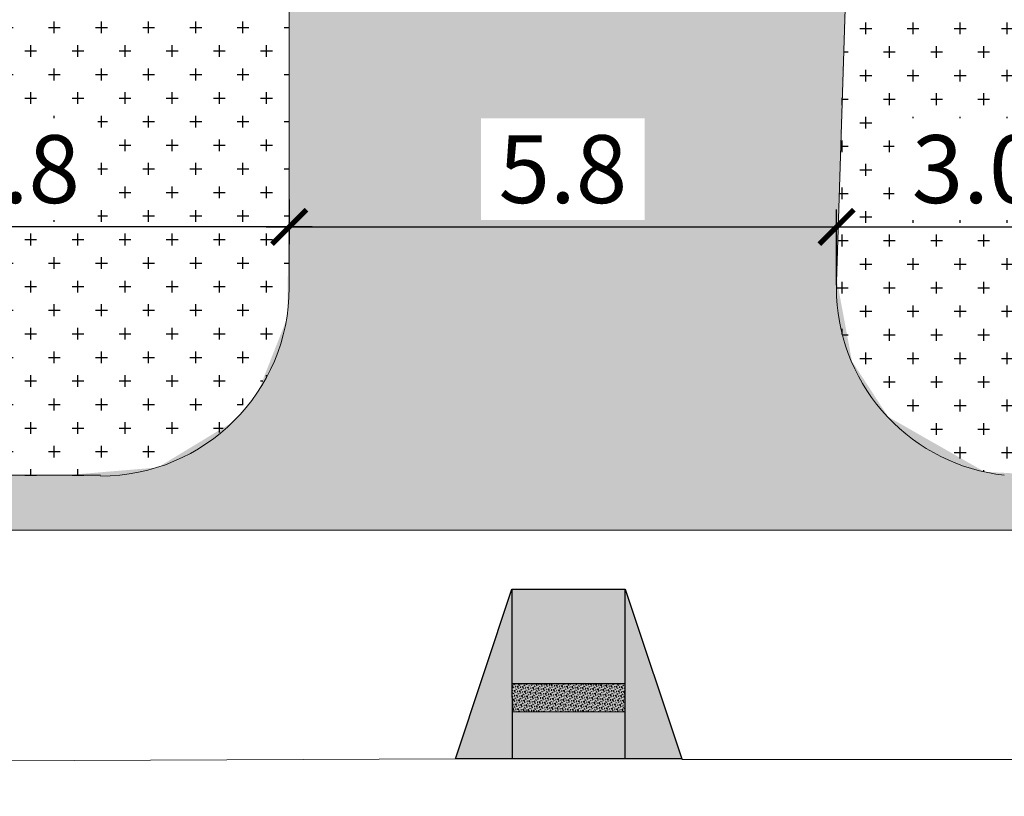
# Model space of a CAD drawing. Units: metres. Extents: x -425803 to 589123, y -465740 to 329782.
# Drawn here: x -180793 to -180783, y 81259 to 81268 of the extents above; entities that cross this region are included whole.
import ezdxf

# ---------------------------------------------------------------- set-up
doc = ezdxf.new("R2010")
doc.units = ezdxf.units.M
doc.header["$LTSCALE"] = 100
doc.header["$MEASUREMENT"] = 0
doc.linetypes.add('CONTINUO', pattern=[0])
for name, color, linetype in [('252', 252, 'Continuous'), ('ARQ_CTA_GER', 10, 'CONTINUO'), ('ARQ_VEG_HTC', 74, 'Continuous')]:
    doc.layers.add(name, color=color, linetype=linetype)
for name, color, linetype, lineweight in [('ARQ_HTC_GER', 9, 'Continuous', 9), ('ARQ_PIS_CAL', 34, 'Continuous', 9), ('ARQ_SMB_GER', 2, 'Continuous', 9), ('COTA', 7, 'Continuous', 13), ('Escritura', 1, 'Continuous', 9), ('REBAIXOS', 7, 'Continuous', 0)]:
    doc.layers.add(name, color=color, linetype=linetype, lineweight=lineweight)
doc.styles.add('STYLE4', font='swissel.ttf', dxfattribs={"height": 0.72})
doc.dimstyles.new('COTA 1-500', dxfattribs={"dimscale": 30.48, "dimtxt": 0.72, "dimasz": 0.012, "dimexe": 0.006, "dimexo": 0.004, "dimgap": 0.008, "dimtad": 1, "dimdec": 1, "dimzin": 1, "dimdsep": 46, "dimtxsty": 'STYLE4', "dimblk": 'ARCHTICK', "dimcen": 0.012, "dimdle": 0.008, "dimclrd": 12, "dimclre": 12, "dimclrt": 7, "dimadec": 3, "dimazin": 0, "dimtfac": 1, "dimtdec": 1, "dimtmove": 0, "dimatfit": 3, "dimldrblk": 'ARCHTICK', "dimfxl": 1.312336, "dimtvp": 1, "dimtfill": 1, "dimtolj": 1, "dimtzin": 0, "dimarcsym": 0})

# ---------------------------------------------------------------- blocks, each defined once
blk = doc.blocks.new('_ArchTick')
at = {"color": 0, "linetype": 'ByBlock', "const_width": 0.15}
blk.add_lwpolyline([(-0.5, -0.5), (0.5, 0.5)], dxfattribs=at)
blk = doc.blocks.new('*D379')
at = {"layer": 'ARQ_CTA_GER', "color": 12, "lineweight": -2, "ltscale": 4, "transparency": 16777216}
for p, q in [((-180790.273, 81265.788), (-180790.273, 81265.316)), ((-180784.469, 81264.881), (-180784.469, 81265.682)), ((-180790.517, 81265.499), (-180784.225, 81265.499))]:
    blk.add_line(p, q, dxfattribs=at)
at = {"layer": 'Defpoints', "color": 0, "ltscale": 4, "transparency": 16777216}
for p in [(-180790.273, 81265.909), (-180784.469, 81265.499), (-180784.469, 81264.759)]:
    blk.add_point(p, dxfattribs=at)
at = {"layer": 'ARQ_CTA_GER', "color": 12, "lineweight": -2, "ltscale": 4, "transparency": 16777216, "xscale": 0.36576, "yscale": 0.36576, "zscale": 0.36576, "rotation": 180}
blk.add_blockref('_ArchTick', (-180790.273, 81265.499), dxfattribs=at)
at = {"layer": 'ARQ_CTA_GER', "color": 12, "lineweight": -2, "ltscale": 4, "transparency": 16777216, "xscale": 0.36576, "yscale": 0.36576, "zscale": 0.36576}
blk.add_blockref('_ArchTick', (-180784.469, 81265.499), dxfattribs=at)
at = {"layer": 'ARQ_CTA_GER', "color": 7, "ltscale": 4, "transparency": 16777216, "insert": (-180787.371, 81266.112), "char_height": 0.72, "attachment_point": 5, "style": 'STYLE4', "bg_fill": 3, "box_fill_scale": 1.25, "bg_fill_color": 256, "bg_fill_true_color": 13158600, "bg_fill_transparency": 0}
blk.add_mtext('\\A1;5.8', dxfattribs=at)
blk = doc.blocks.new('*D380')
at = {"layer": 'ARQ_CTA_GER', "color": 12, "lineweight": -2, "ltscale": 4, "transparency": 16777216}
for p, q in [((-180781.511, 81267.2), (-180781.511, 81265.316)), ((-180784.469, 81264.881), (-180784.469, 81265.682)), ((-180784.713, 81265.499), (-180781.268, 81265.499))]:
    blk.add_line(p, q, dxfattribs=at)
at = {"layer": 'Defpoints', "color": 0, "ltscale": 4, "transparency": 16777216}
for p in [(-180781.511, 81267.322), (-180781.511, 81265.499), (-180784.469, 81264.759)]:
    blk.add_point(p, dxfattribs=at)
at = {"layer": 'ARQ_CTA_GER', "color": 12, "lineweight": -2, "ltscale": 4, "transparency": 16777216, "xscale": 0.36576, "yscale": 0.36576, "zscale": 0.36576, "rotation": 180}
blk.add_blockref('_ArchTick', (-180784.469, 81265.499), dxfattribs=at)
at = {"layer": 'ARQ_CTA_GER', "color": 12, "lineweight": -2, "ltscale": 4, "transparency": 16777216, "xscale": 0.36576, "yscale": 0.36576, "zscale": 0.36576}
blk.add_blockref('_ArchTick', (-180781.511, 81265.499), dxfattribs=at)
at = {"layer": 'ARQ_CTA_GER', "color": 7, "ltscale": 4, "transparency": 16777216, "insert": (-180782.99, 81266.112), "char_height": 0.72, "attachment_point": 5, "style": 'STYLE4', "bg_fill": 3, "box_fill_scale": 1.25, "bg_fill_color": 256, "bg_fill_true_color": 13158600, "bg_fill_transparency": 0}
blk.add_mtext('\\A1;3.0', dxfattribs=at)
blk = doc.blocks.new('*D381')
at = {"layer": 'ARQ_CTA_GER', "color": 12, "lineweight": -2, "ltscale": 4, "transparency": 16777216}
for p, q in [((-180790.273, 81265.788), (-180790.273, 81265.316)), ((-180796.076, 81265.089), (-180796.076, 81265.682)), ((-180790.029, 81265.499), (-180796.32, 81265.499))]:
    blk.add_line(p, q, dxfattribs=at)
at = {"layer": 'Defpoints', "color": 0, "ltscale": 4, "transparency": 16777216}
for p in [(-180790.273, 81265.909), (-180796.076, 81265.499), (-180796.076, 81264.967)]:
    blk.add_point(p, dxfattribs=at)
at = {"layer": 'ARQ_CTA_GER', "color": 12, "lineweight": -2, "ltscale": 4, "transparency": 16777216, "xscale": 0.36576, "yscale": 0.36576, "zscale": 0.36576, "rotation": 180}
blk.add_blockref('_ArchTick', (-180796.076, 81265.499), dxfattribs=at)
at = {"layer": 'ARQ_CTA_GER', "color": 12, "lineweight": -2, "ltscale": 4, "transparency": 16777216, "xscale": 0.36576, "yscale": 0.36576, "zscale": 0.36576}
blk.add_blockref('_ArchTick', (-180790.273, 81265.499), dxfattribs=at)
at = {"layer": 'ARQ_CTA_GER', "color": 7, "ltscale": 4, "transparency": 16777216, "insert": (-180793.174, 81266.112), "char_height": 0.72, "attachment_point": 5, "style": 'STYLE4', "bg_fill": 3, "box_fill_scale": 1.25, "bg_fill_color": 256, "bg_fill_true_color": 13158600, "bg_fill_transparency": 0}
blk.add_mtext('\\A1;5.8', dxfattribs=at)

msp = doc.modelspace()

# ---------------------------------------------------------------- hatches: boundary and pattern name
at = {"layer": 'ARQ_HTC_GER', "ltscale": 4}
h = msp.add_hatch(color=256, dxfattribs=at)
h.paths.add_polyline_path([(-180786.71064, 81260.65707), (-180787.91064, 81260.65662), (-180787.91052, 81260.35662), (-180786.71052, 81260.35707)])
h.paths.add_polyline_path([(-180786.71102, 81261.65707), (-180787.91102, 81261.65662), (-180787.91064, 81260.65662), (-180786.71064, 81260.65707)])
h.paths.add_polyline_path([(-180787.91064, 81260.65662), (-180787.91102, 81261.65662), (-180788.51033, 81259.85639), (-180787.91033, 81259.85662), (-180787.91052, 81260.35662)])
h.paths.add_polyline_path([(-180786.71052, 81260.35707), (-180787.91052, 81260.35662), (-180787.91033, 81259.85662), (-180786.71033, 81259.85707)])
h.paths.add_polyline_path([(-180786.71102, 81261.65707), (-180786.71064, 81260.65707), (-180786.71052, 81260.35707), (-180786.71033, 81259.85707), (-180786.11033, 81259.8573)])
at = {"layer": 'ARQ_SMB_GER', "ltscale": 4}
msp.add_hatch(color=137, dxfattribs=at).paths.add_polyline_path([(-180784.46295, 81264.91638), (-180784.34219, 81268.73514), (-180790.26457, 81268.73695), (-180790.29006, 81264.54394), (-180790.60782, 81263.73654), (-180790.85163, 81263.44087), (-180791.66695, 81262.94696), (-180792.63672, 81262.86521), (-180882.4939, 81262.86521), (-180893.40947, 81262.72892), (-180893.45815, 81262.28137), (-180720.47625, 81262.2827), (-180721.59739, 81262.84743), (-180782.02908, 81262.85416), (-180782.90042, 81262.90137), (-180783.92185, 81263.48402), (-180784.30575, 81264.07355)])
at = {"layer": 'ARQ_VEG_HTC', "ltscale": 4}
h = msp.add_hatch(dxfattribs=at)
h.set_pattern_fill('CROSS', color=256)
h.set_pattern_definition([(0, (-180796.076, 81262.86521), (0.25, 0.25), [0.125, -0.375]), (90, (-180796.0135, 81262.80271), (-0.25, 0.25), [0.125, -0.375])])
h.paths.add_polyline_path([(-180790.27205, 81268.73696), (-180795.57601, 81268.73696), (-180796.07601, 81268.23696), (-180796.07601, 81262.86521), (-180792.27335, 81262.86521), (-180791.05298, 81263.27058), (-180790.50505, 81263.92048), (-180790.27317, 81264.85502)])
h = msp.add_hatch(dxfattribs=at)
h.set_pattern_fill('CROSS', color=256)
h.set_pattern_definition([(0, (-180784.47143, 81262.85417), (0.25, 0.25), [0.125, -0.375]), (90, (-180784.40893, 81262.79167), (-0.25, 0.25), [0.125, -0.375])])
h.paths.add_polyline_path([(-180781.51145, 81267.32165), (-180782.92644, 81268.73696), (-180784.34705, 81268.73696), (-180784.34705, 81268.73618), (-180784.34963, 81268.73618), (-180784.47043, 81264.91638, 0.01961726), (-180784.46924, 81264.75951, 0.17864757), (-180783.92938, 81263.48408, 0.1786025), (-180782.69072, 81262.86522, 0.01956523), (-180782.53465, 81262.85417), (-180781.51183, 81262.85417), (-180780.09757, 81264.26811), (-180780.79027, 81264.61689, -0.25871051), (-180781.33637, 81265.41847)])
at = {"layer": 'REBAIXOS'}
h = msp.add_hatch(dxfattribs=at)
h.set_pattern_fill('HEX', color=256, scale=0.005, angle=84.765886, style=0)
h.set_pattern_definition([(84.765886212, (-209051.427988, 304876.61509), (-0.0273816475684, 0.0025083640344), [0.015875, -0.03175]), (204.765886212, (-209051.427988, 304876.61509), (0.0115185168085, -0.024967384409), [0.015875, -0.03175]), (144.765886212, (-209051.42654, 304876.630898), (-0.01586313076, -0.0224590203745), [0.015875, -0.03175])])
h.paths.add_polyline_path([(-180786.71064, 81260.65707), (-180787.91064, 81260.65662), (-180787.91052, 81260.35662), (-180786.71052, 81260.35707)])

# ---------------------------------------------------------------- linework, layer by layer
at = {"layer": '252'}
for p, q in [((-180787.91064, 81260.65662), (-180786.71064, 81260.65707)), ((-180787.91052, 81260.35662), (-180786.71052, 81260.35707))]:
    msp.add_line(p, q, dxfattribs=at)
msp.add_lwpolyline([(-180786.71033, 81259.85707), (-180786.71052, 81260.35707), (-180786.71064, 81260.65707), (-180786.71102, 81261.65707), (-180786.11033, 81259.8573), (-180788.51033, 81259.85639), (-180787.91102, 81261.65662), (-180787.91064, 81260.65662), (-180787.91052, 81260.35662), (-180787.91033, 81259.85662)], dxfattribs=at)
msp.add_lwpolyline([(-180788.51033, 81259.85639), (-180787.91102, 81261.65662), (-180786.71102, 81261.65707), (-180786.11033, 81259.8573)], close=True, dxfattribs=at)
at = {"layer": 'ARQ_PIS_CAL', "linetype": 'Continuous'}
for p, q in [((-180790.27274, 81268.73683), (-180790.27274, 81264.85502)), ((-180784.34773, 81268.79625), (-180784.47043, 81264.91638)), ((-180882.50138, 81262.86521), (-180792.27335, 81262.86521)), ((-180716.79893, 81259.85074), (-180786.11029, 81259.85074))]:
    msp.add_line(p, q, dxfattribs=at)
for centre, start, end in [((-180792.27317, 81264.85524), 269.993668, 359.993662), ((-180782.47143, 81264.85317), 178.188605, 182.683989), ((-180782.47143, 81264.85317), 182.685138, 223.199588), ((-180782.47143, 81264.85317), 223.201834, 263.705175)]:
    msp.add_arc(centre, 2, start, end, dxfattribs=at)
at = {"layer": 'COTA', "color": 34}
msp.add_line((-180869.71739, 81259.47532), (-180788.51033, 81259.85639), dxfattribs=at)
at = {"layer": 'Escritura'}
msp.add_lwpolyline([(-180692.1443, 81625.35527), (-180684.33709, 81622.14071), (-180661.01723, 81605.6642), (-180655.34565, 81596.95696), (-180678.36379, 81420.29429), (-180658.52811, 81394.51494), (-180537.51066, 81378.7467), (-180555.24757, 81242.61531), (-180695.91008, 81262.28289), (-180893.46563, 81262.28138), (-180873.12659, 81449.2594), (-180835.75234, 81601.39112)], close=True, dxfattribs=at)
at = {"layer": 'REBAIXOS'}
msp.add_line((-180786.71102, 81261.65707), (-180787.91102, 81261.65662), dxfattribs=at)

# ---------------------------------------------------------------- next in the draw order: dimensions: what is measured, and where the dimension line sits
at = {"layer": 'ARQ_CTA_GER', "ltscale": 4}
dim = msp.add_linear_dim(base=(-180784.46923, 81265.49872), p1=(-180790.27274, 81265.9095), p2=(-180784.46923, 81264.75947), dimstyle='COTA 1-500', dxfattribs=at)
dim.commit()
dim.dimension.update_dxf_attribs({"geometry": '*D379', "text_midpoint": (-180787.37099, 81266.11205)})

# ---------------------------------------------------------------- next in the draw order: dimensions: what is measured, and where the dimension line sits
for base, p1, p2, picture, middle in [((-180781.51145, 81265.49872), (-180784.46923, 81264.75947), (-180781.51145, 81267.32165), '*D380', (-180782.99034, 81266.11205)), ((-180796.07601, 81265.49872), (-180790.27274, 81265.9095), (-180796.07601, 81264.96709), '*D381', (-180793.17437, 81266.11205))]:
    dim = msp.add_linear_dim(base=base, p1=p1, p2=p2, dimstyle='COTA 1-500', override={"dimtmove": 1}, dxfattribs=at)
    dim.commit()
    dim.dimension.update_dxf_attribs({"geometry": picture, "text_midpoint": middle})

doc.saveas('drawing.dxf')
